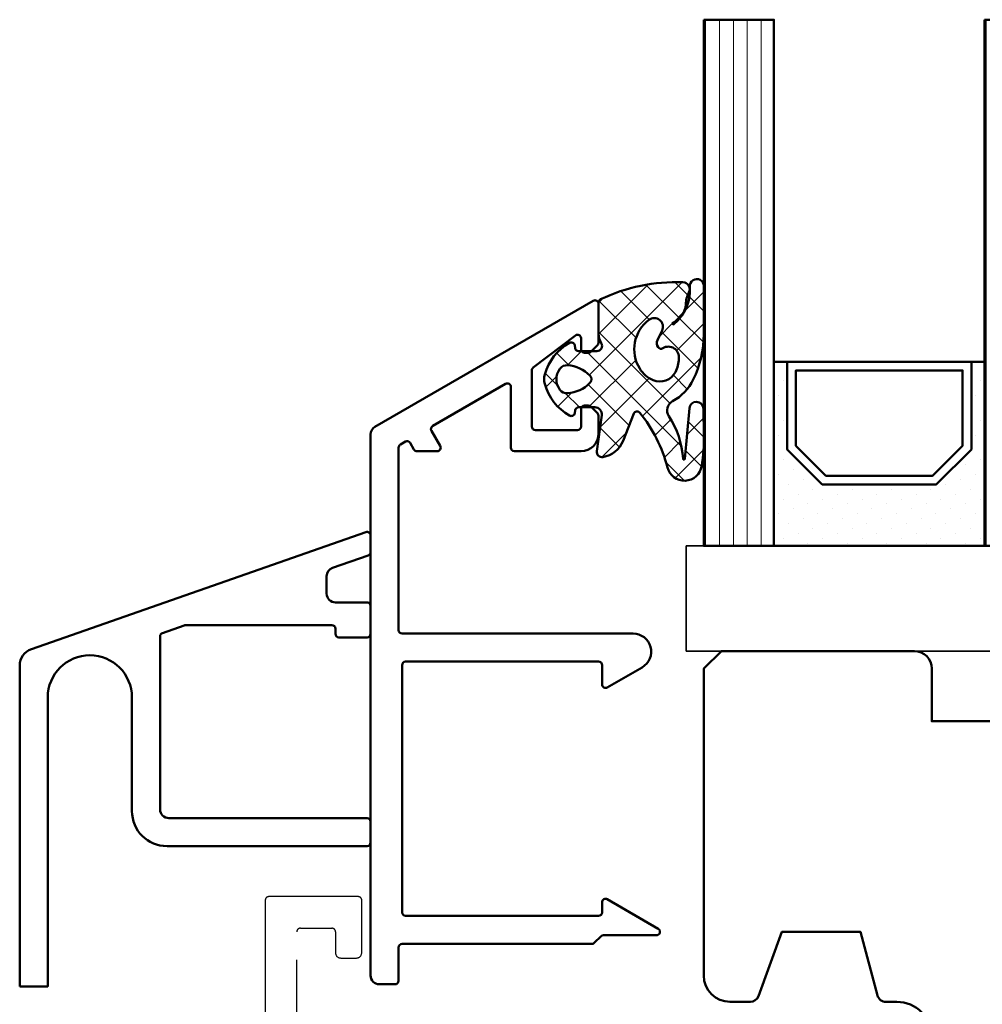
# Model space of a CAD drawing. Units: millimetres. Extents: x 1199 to 11865, y 3419 to 8531.
# Drawn here: x 2149 to 2204, y 6929 to 6985 of the extents above; entities that cross this region are included whole.
import ezdxf

# ---------------------------------------------------------------- set-up
doc = ezdxf.new("R2010")
doc.units = ezdxf.units.MM
doc.linetypes.add('STRICHPUNKT', pattern=[25.4, 12.7, -6.35, 0, -6.35])
for name, color, linetype, lineweight in [('Aluminium-AM_1', 52, 'Continuous', 50), ('Aluminium-AM_7', 56, 'STRICHPUNKT', 25), ('AM_8', 251, 'Continuous', 18), ('Glas-AM_1', 94, 'Continuous', 50), ('Gummi-AM_1', 183, 'Continuous', 50), ('Holz', 40, 'Continuous', 50), ('Kunststoff-AM_0', 204, 'Continuous', 35), ('Kunststoff-AM_1', 200, 'Continuous', 50)]:
    doc.layers.add(name, color=color, linetype=linetype, lineweight=lineweight)

# ---------------------------------------------------------------- blocks, each defined once
blk = doc.blocks.new('04310910')
at = {"layer": 'AM_8'}
h = blk.add_hatch(dxfattribs=at)
h.set_pattern_fill('ANSI37', color=256, scale=0.4, angle=-90.00000000000001, style=0)
h.set_pattern_definition([(315, (0, 0), (0.8980256121069156, 0.8980256121069151), []), (44.99999999999999, (0, 0), (-0.8980256121069151, 0.8980256121069156), [])])
edge = h.paths.add_edge_path()
edge.add_arc((-14.1072080089684, 14.71561494704605), 1.000000000000023, 194.1343870540213, 350.8596434997897)
edge.add_arc((-22.99292747226857, 16.1452965967597), 9.999999999999982, 350.8596434997928, 361.0625827959052)
edge.add_line((-12.99464711350987, 16.33074164969901), (-13.02233882341841, 17.82374173487915))
edge.add_arc((-13.42226992491935, 17.81632393485472), 0.3999998871311843, 1.062582795898192, 174.772450334448)
edge.add_line((-13.82060609428601, 17.8527684938349), (-14.08505664757269, 14.96234470133766))
edge.add_arc((-14.13484868279348, 14.96690027249562), 0.05000000000004037, 183.5454351952903, 354.77245033446394, ccw=False)
edge.add_arc((-19.17031127937148, 14.65490996317178), 4.995118582813252, 3.54543519526131, 33.25394766128225)
edge.add_arc((-14.491402447437, 17.72299798312624), 0.6000000000000332, 118.24544244747469, 213.2539476612997, ccw=False)
edge.add_arc((-16.07597887007713, 20.67260081768138), 2.748289013929722, 298.2454424474752, 334.2285226596098)
edge.add_arc((-19.00852046887261, 22.08844622798305), 6.00473162121428, 334.2285226596111, 359.8199871580386)
edge.add_line((-13.00381848402509, 22.06958049240484), (-12.99521691011, 24.80734217397492))
edge.add_arc((-13.39520103884633, 24.80859885496048), 0.3999861028686592, 359.819987158036, 544.4872679640798)
edge.add_arc((-16.2862979418594, 24.58171100993584), 2.50000000000006, -51.06305332696138, 4.487267964082378, ccw=False)
edge.add_arc((-14.74655925482862, 22.6760077865401), 0.05000000000001959, 113.42414781643481, 308.93694667302725, ccw=False)
edge.add_arc((-15.25898499736284, 23.85878589591609), 1.239008998273774, 293.424147816395, 355.2952178170066)
edge.add_arc((-12.52418909121645, 23.74644032975133), 1.499999999999982, 152.2322099052959, 179.5905245455492, ccw=False)
edge.add_arc((-14.20539083584114, 24.63162996698789), 0.400000000000039, 332.232209905282, 447.8545539427794)
edge.add_arc((-14.56477977395353, 15.03835943024371), 10.00000000000012, 87.85455394278401, 115.6051073068821)
edge.add_arc((-18.80000790503174, 23.87594069876545), 0.1999999999999906, 115.605107306878, 180.0012047710954)
edge.add_line((-19.00000790498751, 23.87593649332098), (-18.99997039975364, 22.09228512999982))
edge.add_arc((-17.99994597195773, 22.09229214528091), 1.00002442782051, 180.0004019361801, 212.1963864743957)
edge.add_arc((-19.10006144682835, 21.39960934999936), 0.2999999999995464, -89.99999999993759, 32.19638647445862, ccw=False)
edge.add_line((-19.10006144682802, 21.09960934999981), (-20.13427754582091, 21.09960934999981))
edge.add_arc((-20.13427754582098, 21.29960934999982), 0.2000000000000064, 190.00000000002, 270.0000000000214, ccw=False)
edge.add_line((-20.33123909642342, 21.26487971446636), (-20.36118822017863, 21.43472963553313))
edge.add_arc((-20.55814977078108, 21.39999999999975), 0.2000000000000034, 9.999999999999398, 119.6049406436478)
edge.add_arc((-19.17490261393943, 18.9655334664262), 3.000000000000024, 119.6049406436432, 164.5003037893019)
edge.add_arc((-21.10216635419138, 19.49999999999977), 0.9999999999999986, 164.5003037893023, 195.4996962106978)
edge.add_arc((-19.17490261393937, 20.03446653357327), 3.000000000000061, 195.4996962106965, 240.3950593563571)
edge.add_arc((-20.55814977078112, 17.59999999999978), 0.2000000000000371, 240.3950593563892, 350.0000000000086)
edge.add_line((-20.36118822017863, 17.56527036446641), (-20.33138658438389, 17.73428383974374))
edge.add_arc((-20.13442503378143, 17.69955420421037), 0.2000000000000191, 89.99899833268512, 170.0000000000045, ccw=False)
edge.add_line((-20.1344215373029, 17.89955420417982), (-19.21194360584064, 17.8995380770582))
edge.add_arc((-19.21195059879775, 17.49953807711934), 0.3999999999999832, -7.838108305603896, 89.99899833267949, ccw=False)
edge.add_line((-18.81568765687081, 17.44498827551206), (-19.09756639645479, 15.39735298953292))
edge.add_arc((-18.80035145315575, 15.35645212962032), 0.3000160043428406, 172.1645276921813, 279.525780338486)
edge.add_arc((-18.9989275715244, 16.53982501154931), 1.49993427342257, 279.5257803384816, 338.3883184347139)
edge.add_line((-17.60443655860109, 15.98737805530482), (-16.99002072054242, 17.53829141392862))
edge.add_arc((-16.80408043800706, 17.46462859202589), 0.2000000000000028, 39.36207411073917, 158.3883184347087, ccw=False)
edge.add_arc((-22.83444003183494, 12.51791667431357), 7.999692021337071, 14.134387054030412, 39.36207411074099, ccw=False)
edge = h.paths.add_edge_path(flags=16)
edge.add_arc((-16.07597887007718, 20.67260081768129), 1.648289013929729, 332.5011599970842, 359.8894697544578)
edge.add_arc((-15.0208897207237, 20.7595185771741), 0.5999999999984015, 351.3636562727474, 481.8660926248862)
edge.add_arc((-15.44323838050779, 21.43894599020361), 0.1999999999999619, 215.2225617288083, 301.86609262497126, ccw=False)
edge.add_arc((-15.27985786247512, 21.55429464432348), 0.3999962641647943, 154.2217698956862, 215.22256172879, ccw=False)
edge.add_line((-15.64004812850834, 21.72824861409913), (-15.37846997917808, 22.26987409880257))
edge.add_arc((-15.82871201679484, 22.48731859186394), 0.5000000000000031, 334.2217698957094, 486.9803214323882)
edge.add_arc((-14.86625015638499, 21.20917544719527), 2.099994603430617, 126.9803214323836, 211.7154665663749)
edge.add_arc((-15.24847035323661, 20.97296888447093), 1.650677544823525, 211.7154665663719, 247.1698711102304)
edge.add_arc((-15.50093343130795, 20.37326590669919), 1.000000000000016, 247.1698711102337, 332.5011599970832)
edge = h.paths.add_edge_path(flags=16)
edge.add_arc((-20.91019495861745, 18.30389511710363), 1.999999999999918, 44.71583386623978, 85.87003582631283)
edge.add_arc((-20.80216635419148, 19.79999999999972), 0.5000000000000047, 85.87003582629936, 143.1301023541455)
edge.add_arc((-20.40216635419142, 19.49999999999987), 0.999999999999968, 143.1301023541598, 216.8698976458457)
edge.add_arc((-20.80216635419136, 19.1999999999998), 0.4999999999999744, 216.8698976458376, 274.129964173687)
edge.add_arc((-20.91019495861753, 20.69610488289597), 1.99999999999998, 274.1299641736895, 315.2841661337642)
edge.add_arc((-19.70216635419142, 19.4999999999998), 0.3000000000000508, 315.2841661337782, 404.7158338662371)
for points in [[(-15.07693363982065, 14.47141789368902, 0.8150371805435103), (-13.11990584637948, 14.55676143041114, 0.04454815515542553), (-12.99464711350987, 16.33074164969901), (-13.02233882341841, 17.82374173487915, 0.9465614874449074), (-13.82060609428601, 17.8527684938349), (-14.08505664757269, 14.96234470133766, -0.9262291307903329), (-14.18475298646769, 14.96380827074972, 0.1303588149463895), (-14.99315147341542, 17.39398747428231, -0.4400548276441776), (-14.7753522049486, 18.25155501430561, 0.158308762723171), (-13.60104753217098, 19.47769187690938, 0.1121302605015352), (-13.00381848402509, 22.06958049240484), (-12.99521691011, 24.80734217397492, 1.041582274137947), (-13.79396108190582, 24.77730491709303, -0.2472449532263001), (-14.71513601631779, 22.6371158840218, -1.145441439287263), (-14.76643598738912, 22.72188714467336, 0.2767188091275757), (-14.02415078494363, 23.75716028082616, -0.1199434384984115), (-13.85145362644647, 24.44527425388537, 0.552156868983456), (-14.19041629675309, 25.0313495726856, 0.1216798828040741), (-18.88644113219658, 24.05629950016385, 0.2886167222178956), (-19.00000790498751, 23.87593649332098), (-18.99997039975364, 22.09228512999982, 0.1414129741672876), (-18.8461934152761, 21.55945622220997, -0.5901998184679224), (-19.10006144682802, 21.09960934999981), (-20.13427754582091, 21.09960934999981, -0.3639702342662119), (-20.33123909642342, 21.26487971446636), (-20.36118822017863, 21.43472963553313, 0.5183781160055386), (-20.65695313912693, 21.57389046668357, 0.198437781553392), (-22.06579822431735, 19.76723326678655, 0.1360913269194557), (-22.06579822431735, 19.232766733213, 0.198437781553401), (-20.65695313912687, 17.42610953331587, 0.5183781160053766), (-20.36118822017863, 17.56527036446641), (-20.33138658438389, 17.73428383974374, -0.363975183864334), (-20.1344215373029, 17.89955420417982), (-19.21194360584064, 17.8995380770582, -0.4548681625138268), (-18.81568765687081, 17.44498827551206), (-19.09756639645479, 15.39735298953292, 0.5060197914575272), (-18.75070139354244, 15.06057297448729, 0.2626367642345463), (-17.60443655860109, 15.98737805530482), (-16.99002072054242, 17.53829141392862, -0.5716990171129056), (-16.64944972752949, 17.59147236750266, -0.1105233094717344)], [(-14.61391324985601, 19.91153525177469, 0.120076201844174), (-14.42769292319309, 20.66942107777754, 0.6401566289105226), (-15.33765121556138, 21.26908913694604, -0.3971577033297938), (-15.60662195041078, 21.32359518142562, -0.2726350036836716), (-15.64004812850834, 21.72824861409913), (-15.37846997917808, 22.26987409880257, 0.7866295996711657), (-16.12948236262798, 22.8867396717626, 0.3875489168256215), (-16.65265095140256, 20.10520554996151, 0.1559450271415241), (-15.88893372435592, 19.45160665697904, 0.3905437907017773)], [(-19.48898483576323, 19.71107733227564, 0.1815243762557485), (-20.76615681938267, 20.29870162763177, 0.2551759406682317), (-21.20216635419143, 20.0999999999998, 0.3333333333333224), (-21.20216635419138, 18.89999999999986, 0.2551759406682468), (-20.76615681938267, 18.70129837236777, 0.1815243762557562), (-19.48898483576318, 19.28892266772402, 0.4113112508850247)]]:
    blk.add_lwpolyline(points, format="xyb", close=True)
blk = doc.blocks.new('04317610')
at = {"layer": 'AM_8'}
h = blk.add_hatch(dxfattribs=at)
h.set_pattern_fill('ANSI37', color=256, scale=0.4)
h.set_pattern_definition([(45, (0, 0), (-0.8980256121069152, 0.8980256121069154), []), (135, (0, 0), (-0.8980256121069154, -0.8980256121069152), [])])
h.paths.add_polyline_path([(-3, 4.364013115043351), (-2.643234397825626, 4.691745394914435), (-2.580634778100118, 4.751570858100024), (-2.531319102000082, 4.837793037300002), (-2.516111736900057, 4.9359257072), (-2.537059841400065, 5.032994717400017), (-2.591322554000072, 5.116175226900054), (-2.67180134890006, 5.174391962600055), (-2.767765512400013, 5.199988402400037), (-2.867596199500056, 5.204646058400004), (-2.967477498299497, 5.209134221100055), (-3.067478893100354, 5.213510200400033), (-3.167544511800103, 5.217707529700016), (-3.267660086700005, 5.221663512299973), (-3.367737641300158, 5.225327953700064), (-3.467800801399938, 5.228672005199992), (-3.567754139899992, 5.231684982800063), (-3.667560001599909, 5.234377302200011), (-3.767137860600141, 5.236769519700023), (-3.866522786900084, 5.238894101200058), (-3.96565256059993, 5.240786559900014), (-4.064482262100536, 5.242487050600001), (-4.163054091600252, 5.244035191800041), (-4.261330326800049, 5.245471850000001), (-5.137834198549514, 5.257594356072518), (-5.900116880770376, 5.285213826598407), (-6.684532450134743, 5.693727688350858), (-6.724726719500069, 5.703263662800055), (-6.824344796800034, 5.692162275300064), (-6.914308739600042, 5.645402036599991), (-6.982021910800058, 5.570521503700036), (-7.009050411900063, 5.470379605900007), (-7.008993496649267, 5.265341520545853), (-6.980057580200111, 5.178869694500008), (-6.924803091000033, 5.106748983300012), (-6.867046607399969, 5.03465320170002), (-6.807807488100096, 4.961378931999985), (-6.747102988600078, 4.887272182900029), (-6.684835357300106, 4.812625534800024), (-6.621036557200078, 4.737834528100046), (-6.555760269700048, 4.663176394999963), (-6.489183379100056, 4.588874558000025), (-6.421424260100061, 4.515071708700022), (-6.352607121400036, 4.441845656100032), (-6.282953953100106, 4.369218079400042), (-6.212553670400119, 4.29715725590005), (-6.141530876700021, 4.225568838400005), (-5.944323029179466, 4.029692199392817), (-5.94599962020007, 3.677912361900092), (-5.946053987100044, 3.575918085900031), (-5.945700039800073, 3.473918020700014), (-5.944997461300121, 3.371932733800124), (-5.943926516700031, 3.269976977299982), (-5.942494412600041, 3.168024376000042), (-5.94069760270011, 3.066109940399958), (-5.93855632630007, 2.964310042600049), (-5.936042072000107, 2.862711414700025), (-5.930885042700112, 2.761582553399989), (-5.908421492000087, 2.663062885399995), (-5.867183528600066, 2.57084523140003), (-5.808177899300034, 2.487841248500046), (-5.59535932699995, 2.22164241986592), (-5.963146335688556, 2.03946314550732), (-6.093149061058842, 2.645808419230907), (-6.143877255389027, 3.121619072683541), (-6.167724771200056, 3.456558398900029), (-6.174499613900046, 3.5511475205), (-6.181653780600101, 3.646741807500037), (-6.189505858100087, 3.74329932030003), (-6.198381824200024, 3.840738922400031), (-6.208548350000033, 3.938887149100044), (-6.220285458200033, 4.037538587999992), (-6.234305901200088, 4.136340066800017), (-6.266085786500042, 4.230831146200046), (-6.320524258300084, 4.314432084600073), (-6.394145054500115, 4.381778866100037), (-6.482281012200047, 4.4286701977), (-6.579349918000077, 4.452104657900009), (-6.679211182300065, 4.450573533800025), (-6.77559856860003, 4.424121052000034), (-6.862361235300026, 4.374251455100024), (-6.93378631560009, 4.303793996600005), (-6.984892649300066, 4.216996282299987), (-7, 4.155823643774077), (-7, 3.116508417956672), (-6.959184768399949, 2.645820587899966), (-6.947137999099938, 2.532671958200032), (-6.932387682399963, 2.418767839700038), (-6.914678009899941, 2.304238095900017), (-6.893643553099932, 2.189356997600028), (-6.869104641299945, 2.074490755800027), (-6.841001710599977, 1.96007969229995), (-6.809374338699909, 1.846691861700049), (-6.774385899999979, 1.734654497400018), (-6.736518068899956, 1.624271243800043), (-6.696185912399979, 1.515553295599988), (-6.654213221499899, 1.408401823599971), (-6.522664357120449, 1.086479492063372), (-6.839418131599927, 0.8978531733000064), (-6.919373740199944, 0.8389730379000182), (-6.976553280599944, 0.7578673847000352), (-7, 0.6774756127316642), (-7, 0.5642466561025655), (-6.963081412199926, 0.4711941740999917), (-6.898587955899925, 0.3957886025000337), (-6.814990239899945, 0.3414965346000295), (-6.497149175488339, 0.1412135576021859), (-6.981989481543712, -0.6500402349486358), (-6.955844737399956, -0.7098920940999858), (-6.888722360399923, -0.7830949425999743), (-6.486302582670043, -1.03198817295554), (-6.992523548263649, -1.786064457195345), (-6.954357861799963, -1.871956117499962), (-6.888239345299952, -1.943739816499941), (-6.496147927566114, -2.18581188891257), (-6.982101904216602, -2.969007799423337), (-6.965205961599963, -3.013417400399931), (-6.903083885299964, -3.088649637999992), (-6.821371302199902, -3.142319515299965), (-6.507691352606122, -3.327168147735575), (-6.669083432999912, -3.624294936699981), (-6.984516340864165, -3.916129836539257), (-7, -3.958836583064641), (-7, -4.067973774755507), (-6.972814272399944, -4.152176074699979), (-6.914362997500007, -4.230284891999928), (-6.833750393899948, -4.285206288099969), (-6.739672616799965, -4.311078779399964), (-6.639975182899889, -4.316232182099952), (-6.340857168899959, -4.331770867099976), (-6.241130110099903, -4.336938887799988), (-5.851331576499646, -4.357721403199973), (-5.751588365300023, -4.362912177999988), (-5.651870890300046, -4.368105813900002), (-5.352660622200034, -4.383726954499934), (-5.053416626300105, -4.399379156499947), (-4.953644729000047, -4.404574193099961), (-4.654393845500095, -4.42018354679999), (-4.015153769180285, -4.45346792423803), (-3.657339683500056, -4.472621753799956), (-3.356785362402241, -4.488684878242437), (-3.258715892900086, -4.488206312099977), (-3.164109001200105, -4.457832805799965), (-3.084593096000021, -4.398248545799959), (-3.028918114700077, -4.315932095099982), (-3, -4.219938434699941), (-3, -3.089207125905884), (-2.676327645200075, -2.864070407999975), (-2.429275904900043, -2.692017555200024), (-2.346816422200078, -2.634455099699949), (-2.26426300950007, -2.576734088399974), (-2.181573397299945, -2.518807299399791), (-1.998202628286994, -2.390021581983143), (-1.931893872809186, -2.385186227063206), (-1.913260943000094, -2.380158945900006), (-1.705046337766822, -2.36864409266876), (-1.605859525300019, -2.36141121009996), (-1.503562377500059, -2.350403334899966), (-1.403943089500068, -2.334435187299957), (-1.30974046860004, -2.316737557799967), (-1.218442123100117, -2.314160559299979), (-0.9200696820577794, -2.429410186732722), (-1.107906439934706, -2.42612560126135), (-1.119785427800054, -2.441173121299983), (-1.195740943500055, -2.424589693499968), (-1.270418954800082, -2.42328384519999), (-1.357497228100077, -2.436571955700005), (-1.448259783700069, -2.456756561999948), (-1.542798859800058, -2.483524590699973), (-1.629556758100108, -2.531386882099981), (-1.694079262900033, -2.608221024300007), (-1.726402981000007, -2.703470200299991), (-1.721717519400073, -2.80408939719996), (-1.682062310900079, -2.895709067599967), (-1.610695345100083, -2.966183781599967), (-1.523572539424466, -3), (-1.022777864124947, -3), (-0.8993812927000957, -2.972958177299973), (-0.7737698087000577, -2.917370974999988), (-0.6537304947000546, -2.839385420099969), (-0.5476789155000872, -2.743318244799981), (-0.458303501600053, -2.636593267299984), (-0.3847719335000521, -2.523560330299973), (-0.3259628656000806, -2.409267529799994), (-0.2785028850000537, -2.294786930099982), (-0.2402317503000089, -2.182506553799941), (-0.2082387411000788, -2.071808010299969), (-0.1809551099000593, -1.963245734599994), (-0.1569601798001079, -1.856263801499956), (-0.1357214281000831, -1.750970885199988), (-0.1228918859000885, -1.645676307399981), (-0.1211215088000865, -1.540335312499964), (-0.1302819082000313, -1.435335837299992), (-0.1498208472000608, -1.331145770800002), (-0.1731038147000463, -1.226487938299962), (-0.1985624896000475, -1.120914574699961), (-0.2269955033000541, -1.014099482399982), (-0.2592963220000923, -0.9062126800000063), (-0.2969756962000631, -0.7970067541999795), (-0.3415715375000761, -0.6871497709999446), (-0.3947463424000532, -0.5773931974999877), (-0.4577295610000345, -0.4697734470999593), (-0.5313882658000764, -0.3666525221999553), (-0.6143625656000906, -0.2712787370999733), (-0.7063142189000193, -0.1865006116999551), (-0.8042473325000685, -0.116266645499991), (-0.9134214648001096, -0.06201044469997885), (-1.026021284700078, -0.01204682139996294), (-1.139198653327157, 1.110223024625157e-16), (-1.362735910100042, -1.110223024625157e-16), (-1.460581464400064, -0.0186154543999919), (-1.534358901700017, -0.074439674600001), (-1.58618269650006, -0.1603882610999674), (-1.601058704500105, -0.2582853733999859), (-1.57811324090008, -0.3556880653000007), (-1.522754562800031, -0.4346542059999481), (-1.443795187200038, -0.4925552904999793), (-1.365167660400037, -0.5372445880999499), (-1.201503859424707, -0.621903184814939), (-1.166429279100072, -0.6317696273000022), (-1.041604502718254, -0.8287434246376615), (-1.951645600445895, -0.8135274831086117), (-2.071690687121308, -0.7317110089310803), (-2.071952442856034, -0.7315915378944786), (-2.318813918800089, -0.5632553100999758), (-2.40082479990005, -0.507309518799957), (-2.482731604700035, -0.451407618799976), (-3, -0.09835461785214394)])
blk.add_lwpolyline([(-2.864759417000101, 4.470557436299998), (-2.913388753100122, 4.3828279823), (-2.94435288550008, 4.287872768900058), (-2.958654345700068, 4.189015217100064), (-2.967773036800025, 4.091673202800052), (-3, 3.948356849153233), (-3, 0), (-2.953990939800093, -0.09882081299997462), (-2.889808589800083, -0.1721845790999622), (-2.809300651100074, -0.2283750846999622), (-2.72788818300009, -0.2839980498000044), (-2.646288278300091, -0.3397366702999987), (-2.564573139600014, -0.395548030699956), (-2.482731604700035, -0.4514076187999761), (-2.40082479990005, -0.5073095187999569), (-2.318813918800089, -0.5632553100999756), (-2.236674954900053, -0.6192663311999808), (-2.154365662700087, -0.675364054699969), (-2.071770954600055, -0.7316743730999632), (-1.98068093200007, -0.7732498496999368), (-1.880441552900066, -0.784885398999961), (-1.779141209500068, -0.7864361628999744), (-1.677486221700036, -0.7890271618999803), (-1.575642909100083, -0.7942692264999777), (-1.47497228390003, -0.8030515834999504), (-1.378218726700055, -0.8231152146999533), (-1.281794657400013, -0.8247274308999976), (-1.195191217300106, -0.8024664818999553), (-1.138174696600089, -0.7540888785999299), (-1.128647319700036, -0.6913896500999498), (-1.166429279100072, -0.6317696273000023), (-1.236764294800054, -0.6119844614999578), (-1.291931239600018, -0.5751276909999773), (-1.365167660400033, -0.537244588099952), (-1.443795187200038, -0.4925552904999789), (-1.522754562800031, -0.4346542059999478), (-1.57811324090008, -0.3556880653000006), (-1.601058704500105, -0.2582853733999854), (-1.58618269650006, -0.1603882610999675), (-1.534358901700017, -0.07443967460000057), (-1.460581464400065, -0.01861545439999181), (-1.362735910100042, 0), (-1.139198653327156, 0), (-1.026021284700079, -0.01204682139996287), (-0.9134214648001091, -0.06201044469997891), (-0.8042473325000685, -0.1162666454999907), (-0.7063142189000189, -0.1865006116999552), (-0.6143625656000893, -0.2712787370999762), (-0.531388265800075, -0.3666525221999563), (-0.4577295610000363, -0.4697734470999534), (-0.3947463424000546, -0.5773931974999869), (-0.341571537500073, -0.6871497709999517), (-0.2969756962000645, -0.7970067541999697), (-0.2592963220000968, -0.9062126800000101), (-0.22699550330006, -1.014099482399956), (-0.1985624896000502, -1.120914574699952), (-0.1731038147000562, -1.226487938299954), (-0.1498208472000614, -1.331145770799992), (-0.1302819082000327, -1.435335837299988), (-0.1211215088000871, -1.540335312499963), (-0.1228918859000886, -1.645676307399981), (-0.1357214281000837, -1.75097088519999), (-0.1569601798001089, -1.856263801499949), (-0.1809551099000545, -1.96324573459998), (-0.2082387411000754, -2.071808010299947), (-0.2402317503000121, -2.182506553799954), (-0.2785028850000517, -2.294786930099974), (-0.3259628656000759, -2.40926752979999), (-0.3847719335000478, -2.523560330299972), (-0.4583035016000567, -2.636593267299986), (-0.5476789155000861, -2.74331824479998), (-0.6537304947000566, -2.839385420099973), (-0.7737698087000526, -2.917370974999983), (-0.899381292700099, -2.972958177299972), (-1.022777864124947, -3), (-1.523572539424464, -3), (-1.610695345100084, -2.966183781599966), (-1.682062310900079, -2.895709067599967), (-1.721717519400073, -2.804089397199959), (-1.726402981000007, -2.703470200299989), (-1.694079262900033, -2.608221024300008), (-1.629556758100108, -2.53138688209998), (-1.542798859800058, -2.483524590699972), (-1.448259783700081, -2.456756561999953), (-1.357497228100073, -2.436571955700003), (-1.270418954800079, -2.42328384519999), (-1.195740943500056, -2.424589693499968), (-1.119785427800054, -2.441173121299983), (-1.086112323900039, -2.398518249399956), (-1.136612023900028, -2.345768332499972), (-1.218442123100118, -2.314160559299978), (-1.30974046860004, -2.316737557799968), (-1.403943089500075, -2.33443518729996), (-1.50356237750006, -2.350403334899966), (-1.605859525300019, -2.361411210099959), (-1.708087843600055, -2.368865884799959), (-1.810750613700094, -2.37448983639996), (-1.913260943000097, -2.380158945900007), (-2.011989034000038, -2.406796403199962), (-2.098608246900056, -2.460538871599965), (-2.18157339730007, -2.518807299399953), (-2.26426300950007, -2.576734088399974), (-2.346816422200078, -2.634455099699949), (-2.429275904900038, -2.692017555199982), (-2.511701848700085, -2.749461501799999), (-2.594038941400044, -2.806804627199938), (-2.676327645200075, -2.864070407999975), (-2.758563913200049, -2.921271473199965), (-2.840752071600065, -2.978460766399962), (-2.918401925200072, -3.041137218499955), (-2.972663402800009, -3.124505378299943), (-3, -3.221358790999942), (-3, -4.219938434699941), (-3.028918114700077, -4.315932095099981), (-3.084593096000021, -4.398248545799959), (-3.164109001200103, -4.457832805799967), (-3.258715892900085, -4.488206312099976), (-3.358342588200032, -4.488692477299992), (-3.45800307600004, -4.483327887999963), (-3.55766026140006, -4.477949120099993), (-3.657339683500056, -4.472621753799956), (-3.756995471400018, -4.46728716789994), (-3.856681564100058, -4.462005853699964), (-3.956350591700045, -4.456746265299955), (-4.056055746700025, -4.451474502699966), (-4.155745664400087, -4.446249030499985), (-4.255443322700074, -4.441035345199964), (-4.355184957600073, -4.435800321399995), (-4.454903012400024, -4.430601686199964), (-4.554661396200089, -4.425376482299953), (-4.654393845500095, -4.42018354679999), (-4.754132058200042, -4.414991259599958), (-4.853902588400075, -4.40976792570001), (-4.953644729000047, -4.404574193099961), (-5.053416626300105, -4.399379156499947), (-5.153157242800063, -4.394152432699968), (-5.252895084900018, -4.388955213099962), (-5.352660622200034, -4.383726954499934), (-5.45239151710004, -4.378529190999984), (-5.552148856400066, -4.373332083199955), (-5.651870890300046, -4.368105813900002), (-5.751588365300023, -4.362912177999988), (-5.851331576500087, -4.357721403200003), (-5.951039963600039, -4.352503716899946), (-6.050774797600042, -4.347320772700016), (-6.150475808200071, -4.34211204199994), (-6.241130110099903, -4.336938887799988), (-6.340857168899959, -4.331770867099976), (-6.440552780599944, -4.326577186599991), (-6.540278901599947, -4.321418307700014), (-6.639975182899889, -4.316232182099952), (-6.739672616799965, -4.311078779399963), (-6.833750393899948, -4.285206288099971), (-6.914362997500007, -4.230284891999929), (-6.972814272399944, -4.15217607469998), (-7, -4.067973774755507), (-7, -3.958836583064641), (-6.967829898199966, -3.870105594399945), (-6.906685218899952, -3.794102370699989), (-6.825283575999947, -3.739985160499998), (-6.740681478999932, -3.690536625699963), (-6.669083432999912, -3.624294936699982), (-6.622515251199957, -3.53856176879998), (-6.605956654299973, -3.44240359219998), (-6.621100781199914, -3.34594968709996), (-6.666360964299997, -3.259489104199986), (-6.736940748799952, -3.19207364319999), (-6.821371302199907, -3.14231951529996), (-6.903083885299964, -3.088649637999993), (-6.965205961599963, -3.013417400399931), (-7, -2.921964120948792), (-7, -2.812911441052115), (-6.975676323499954, -2.731258429599961), (-6.919294924699898, -2.651632480299952), (-6.840611328099953, -2.593841411200003), (-6.755790106699976, -2.544811353099988), (-6.680408993499952, -2.48277933899999), (-6.628902093699935, -2.399767376499938), (-6.606629691799981, -2.304579585799956), (-6.615927956799965, -2.207224421199953), (-6.655764266099993, -2.118052981799963), (-6.721957857899895, -2.046485960499979), (-6.805080534199988, -1.995080970199979), (-6.888239345299951, -1.943739816499942), (-6.954357861799963, -1.871956117499963), (-6.993937409199987, -1.782882571199991), (-7, -1.685536645399964), (-6.981019251299927, -1.58970359709997), (-6.92991368029999, -1.507162898799947), (-6.854992564099916, -1.444843843599926), (-6.768664028299895, -1.394678279799962), (-6.689562865799928, -1.334768518799933), (-6.634090848499966, -1.252136357099971), (-6.608348332599917, -1.155581153899959), (-6.615070227799947, -1.055623032199946), (-6.653584255099929, -0.963240474499969), (-6.719615409799928, -0.888624973599974), (-6.803961939399926, -0.8355185463999533), (-6.888722360399925, -0.7830949425999734), (-6.955844737399957, -0.7098920940999847), (-7, -0.6088096530786622), (-7, -0.5195725039000081), (-6.979395593299898, -0.4223713129999851), (-6.925412626699938, -0.3395747020999806), (-6.847420026799966, -0.2782179638999764), (-6.76162143909994, -0.2278305291999914), (-6.684711278199984, -0.1648856326999635), (-6.632288371899904, -0.0793320537), (-6.61041848239995, 0.01951039580001175), (-6.620364606099997, 0.1208958700000266), (-6.661950921399978, 0.213983871000039), (-6.730240556199931, 0.288092739900037), (-6.814990239899942, 0.3414965346000258), (-6.898587955899927, 0.3957886025000334), (-6.963081412199926, 0.4711941740999919), (-7, 0.5642466561025645), (-7, 0.6774756127316657), (-6.976553280599944, 0.7578673847000346), (-6.919373740199944, 0.8389730379000184), (-6.839418131599928, 0.8978531733000068), (-6.753592352099986, 0.9489622749000546), (-6.66848494089993, 1.00278334690006), (-6.603886008999893, 1.084002036599998), (-6.587075372899903, 1.191945575200009), (-6.61060320379994, 1.301680730700014), (-6.654213221499901, 1.408401823600002), (-6.696185912399983, 1.5155532956), (-6.736518068899954, 1.624271243800024), (-6.77438589999997, 1.734654497400015), (-6.809374338699911, 1.846691861700037), (-6.841001710599983, 1.960079692299985), (-6.869104641299941, 2.074490755800014), (-6.893643553099935, 2.189356997600044), (-6.914678009899944, 2.304238095900018), (-6.932387682399963, 2.418767839700024), (-6.947137999099937, 2.532671958200012), (-6.95918476839995, 2.645820587900005), (-7, 3.116508417956673), (-7, 4.155823643774074), (-6.984892649300065, 4.216996282299988), (-6.933786315600088, 4.303793996600007), (-6.862361235300028, 4.374251455100023), (-6.775598568600032, 4.424121052000032), (-6.679211182300065, 4.450573533800025), (-6.579349918000077, 4.452104657900009), (-6.482281012200048, 4.428670197700001), (-6.394145054500115, 4.381778866100035), (-6.320524258300082, 4.314432084600071), (-6.266085786500042, 4.230831146200046), (-6.234305901200088, 4.136340066800017), (-6.220285458200038, 4.037538588000018), (-6.208548350000029, 3.938887149100026), (-6.198381824200027, 3.840738922400022), (-6.189505858100091, 3.743299320300026), (-6.181653780600101, 3.646741807500007), (-6.174499613900053, 3.551147520500024), (-6.167724771200056, 3.456558398900029), (-6.161060256600109, 3.362955021200037), (-6.154239399100078, 3.270344717400008), (-6.147054178400111, 3.178694475400051), (-6.139263732100034, 3.087965965300044), (-6.130712313300052, 2.998137056800033), (-6.12123064490001, 2.909202709800013), (-6.110677523300041, 2.821167774499998), (-6.098962260200068, 2.734006486800013), (-6.086021942800045, 2.647827811500008), (-6.071722222200066, 2.562561221400074), (-6.05614967430003, 2.478342786400049), (-6.039407549200035, 2.395152814700055), (-6.021807608900048, 2.31306499240003), (-6.004008305900101, 2.231987290100051), (-5.987178368200063, 2.151613421700006), (-5.943290052700064, 2.084735512700036), (-5.86360652910011, 2.088769100600019), (-5.787200586600107, 2.126615949000041), (-5.733717599600055, 2.207263082300017), (-5.716015770800055, 2.307879179700024), (-5.744208721200067, 2.407826989900059), (-5.808177899300034, 2.487841248500047), (-5.867183528600066, 2.570845231400029), (-5.908421492000087, 2.663062885399996), (-5.930885042700112, 2.76158255339999), (-5.936042072000106, 2.862711414700016), (-5.938556326300073, 2.964310042600062), (-5.940697602700112, 3.066109940399997), (-5.942494412600041, 3.168024376000063), (-5.943926516700031, 3.269976977300019), (-5.944997461300119, 3.371932733800009), (-5.945700039800073, 3.473918020700012), (-5.946053987100044, 3.575918085900014), (-5.94599962020007, 3.677912361900042), (-5.945513190500066, 3.779974319000019), (-5.946099428200029, 3.882199406600023), (-5.965266464000052, 3.982473168500065), (-6.007661269700037, 4.074622135600009), (-6.06980520280004, 4.154327333000026), (-6.141530876700045, 4.225568838400022), (-6.212553670400069, 4.297157255900004), (-6.282953953100076, 4.369218079400014), (-6.352607121400041, 4.441845656100043), (-6.421424260100054, 4.51507170870002), (-6.489183379100069, 4.588874558000043), (-6.555760269700073, 4.663176394999994), (-6.621036557200085, 4.737834528100052), (-6.684835357300102, 4.81262553480002), (-6.747102988600062, 4.887272182900006), (-6.80780748810011, 4.961378932000002), (-6.867046607399999, 5.034653201700053), (-6.92480309100003, 5.106748983300008), (-6.980057580200111, 5.178869694500008), (-7.009021801600085, 5.265426106800021), (-7.009021086400054, 5.364734031300031), (-7.009050411900063, 5.470379605900007), (-6.982021910800057, 5.570521503700036), (-6.914308739600045, 5.64540203659999), (-6.824344796800034, 5.692162275300063), (-6.724726719500069, 5.703263662800055), (-6.627671999600039, 5.680237710500023), (-6.53916053260005, 5.634034469700055), (-6.453338963700077, 5.586330190300032), (-6.369594169500118, 5.538506988400002), (-6.287530122100037, 5.491219282200007), (-6.206678895000067, 5.444867506600019), (-6.125250918500029, 5.402460830300015), (-6.042127040900112, 5.365930089700043), (-5.95699372680005, 5.335721269700002), (-5.870130641100076, 5.311465322000004), (-5.781582249100069, 5.293337158900044), (-5.691508842400054, 5.281128253800034), (-5.599982453300044, 5.274780018300021), (-5.507431713600027, 5.27098582870002), (-5.414112029400059, 5.267604615500034), (-5.320223567800014, 5.264598477600032), (-5.225851846600079, 5.261928353500025), (-5.131070194500097, 5.25955884160004), (-5.035849263600056, 5.257450405500038), (-4.940240552400013, 5.255564931799995), (-4.844262068800077, 5.253863424100018), (-4.7479584270001, 5.252309031799996), (-4.65127996890007, 5.250865057100043), (-4.554267233000104, 5.249495450400048), (-4.456928131900071, 5.24816437070001), (-4.359300484600027, 5.246835309999994), (-4.261330326800049, 5.245471850000001), (-4.16305409160006, 5.244035191800037), (-4.064482262100029, 5.242487050600005), (-3.965652560600091, 5.240786559900016), (-3.866522786900048, 5.23889410120006), (-3.767137860600115, 5.236769519700033), (-3.667560001600094, 5.234377302200016), (-3.567754139900017, 5.231684982800061), (-3.467800801400045, 5.228672005199996), (-3.367737641300124, 5.225327953700059), (-3.267660086700033, 5.221663512299983), (-3.167544511800059, 5.217707529700021), (-3.067478893100116, 5.213510200400037), (-2.967477498300041, 5.209134221100044), (-2.86759619950007, 5.204646058399987), (-2.767765512400018, 5.199988402400038), (-2.671801348900061, 5.174391962600055), (-2.591322554000072, 5.116175226900054), (-2.537059841400065, 5.032994717400015), (-2.516111736900057, 4.935925707199999), (-2.531319102000082, 4.837793037300003), (-2.580634778100119, 4.751570858100024), (-2.652812449000038, 4.682591803400044), (-2.726660964800061, 4.615108020600019), (-2.800424760000026, 4.547347068800036)], close=True)
blk.add_circle((-5.006241685532331, -1.500000015558242), 0.2)
blk = doc.blocks.new('G36_043109_043176')
at = {"layer": 'AM_8'}
h = blk.add_hatch(dxfattribs=at)
h.set_pattern_fill('ANSI31', color=256, scale=0.25, angle=45.00000000000001, style=0)
h.set_pattern_definition([(90, (-43, -9.000000000000007), (-0.79375, -1.110223024625157e-16), [])])
h.paths.add_polyline_path([(-39, 20.99999999999454), (-43, 20.99999999999454), (-43, -9), (-39, -9)])
h = blk.add_hatch(dxfattribs=at)
h.set_pattern_fill('ANSI31', color=256, scale=0.25, angle=45.00000000000001, style=0)
h.set_pattern_definition([(90, (-27, -9.000000000000007), (-0.79375, -1.110223024625157e-16), [])])
h.paths.add_polyline_path([(-23, 20.99999999999454), (-27, 20.99999999999454), (-27, -9), (-23, -9)])
h = blk.add_hatch(dxfattribs=at)
h.set_pattern_fill('ANSI31', color=256, scale=0.25, angle=45.00000000000001, style=0)
h.set_pattern_definition([(90, (-11, -9.000000000000007), (-0.79375, -1.110223024625157e-16), [])])
h.paths.add_polyline_path([(-7, 20.99999999999454), (-11, 20.99999999999454), (-11, -9), (-7, -9)])
h = blk.add_hatch(dxfattribs=at)
h.set_pattern_fill('DOTS', color=256, scale=0.5, angle=135, style=0)
h.set_pattern_definition([(135, (-66.7087261163808, -25.00645055447783), (-0.8418990113502332, -0.2806330037834109), [0, -0.79375])])
h.paths.add_polyline_path([(-36.24733881564543, -5.5), (-38.24733881564543, -3.5), (-38.24733881564543, 1.5), (-39, 1.5), (-39, -9), (-27, -9), (-27, 1.5), (-27.74733881564498, 1.5), (-27.74733881564498, -3.5), (-29.74733881564498, -5.5)])
h = blk.add_hatch(dxfattribs=at)
h.set_pattern_fill('DOTS', color=256, scale=0.5, angle=135, style=0)
h.set_pattern_definition([(135, (-52.7087261163808, -25.00645055447783), (-0.8418990113502332, -0.2806330037834109), [0, -0.79375])])
h.paths.add_polyline_path([(-20.24733881564543, -5.5), (-22.24733881564543, -3.5), (-22.24733881564543, 1.5), (-23, 1.5), (-23, -9), (-11, -9), (-11, 1.5), (-11.74733881564498, 1.5), (-11.74733881564498, -3.5), (-13.74733881564498, -5.5)])
for points in [[(-43, 20.99999999999454), (-43, -9), (-39, -9), (-39, 20.99999999999454), (-43, 20.99999999999454)], [(-27, 20.99999999999454), (-27, -9), (-23, -9), (-23, 20.99999999999454), (-27, 20.99999999999454)], [(-11, 20.99999999999454), (-11, -9), (-7, -9), (-7, 20.99999999999454), (-11, 20.99999999999454)]]:
    blk.add_lwpolyline(points)
at = {"layer": 'Gummi-AM_1'}
for points in [[(-38.24733881564543, 1.5), (-38.24733881564543, -3.5), (-36.24733881564543, -5.5), (-29.74733881564498, -5.5), (-27.74733881564498, -3.5), (-27.74733881564498, 1.5), (-27, 1.5), (-27, -9), (-39, -9), (-39, 1.5)], [(-22.24733881564543, 1.5), (-22.24733881564543, -3.5), (-20.24733881564543, -5.5), (-13.74733881564498, -5.5), (-11.74733881564498, -3.5), (-11.74733881564498, 1.5), (-11, 1.5), (-11, -9), (-23, -9), (-23, 1.5)]]:
    blk.add_lwpolyline(points, close=True, dxfattribs=at)
at = {"layer": 'Kunststoff-AM_0'}
blk.add_lwpolyline([(-44, -9), (-6, -9), (-6, -15), (-44, -15)], close=True, dxfattribs=at)
at = {"layer": 'Kunststoff-AM_1'}
for points in [[(-38.24733881564498, 1.5), (-27.74733881564498, 1.5), (-27.74733881564498, -3.5), (-29.74733881564498, -5.5), (-36.24733881564498, -5.5), (-38.24733881564498, -3.5)], [(-22.24733881564498, 1.5), (-11.74733881564498, 1.5), (-11.74733881564498, -3.5), (-13.74733881564498, -5.5), (-20.24733881564498, -5.5), (-22.24733881564498, -3.5)], [(-37.74733881564498, -3.292892999999822), (-36.04023181564526, -5), (-29.95444481564482, -5), (-28.24733881564498, -3.292892999999822), (-28.24733881564498, 1), (-37.74733881564498, 1)], [(-21.74733881564498, -3.292892999999822), (-20.04023181564526, -5), (-13.95444481564482, -5), (-12.24733881564498, -3.292892999999822), (-12.24733881564498, 1), (-21.74733881564498, 1)]]:
    blk.add_lwpolyline(points, close=True, dxfattribs=at)
at = {"layer": 'Gummi-AM_1'}
for name, p in [('04310910', (-30, -19)), ('04317610', (0, -1.818989403545856e-12))]:
    blk.add_blockref(name, p, dxfattribs=at)
blk = doc.blocks.new('291001_Rollstuhl')
blk.add_lwpolyline([(-24, 18.2), (-24, -15.29999999999998, 0.4142135623730196), (-23.80000000000002, -15.50000000000002), (-22.39999999999992, -15.49999999999997, 0.4142135623730014), (-22.19999999999999, -15.29999999999998), (-22.19999999999994, -13.80000000000001, -0.4142135623730144), (-21.99999999999995, -13.59999999999996), (-15.99999999999994, -13.59999999999999, -0.4142135623730118), (-15.79999999999996, -13.80000000000001), (-15.79999999999996, -15.29999999999998, 0.414213562373017), (-15.59999999999997, -15.50000000000002), (-14.19999999999999, -15.49999999999997, 0.4142135623731003), (-14.00000000000001, -15.29999999999998), (-14, -8.799999999999924, 0.4142135623730929), (-14.5, -8.299999999999924), (-15.59999999999997, -8.299999999999923, 0.4142135623730118), (-15.79999999999996, -8.49999999999994), (-15.79999999999996, -11.59999999999993, -0.4142135623730144), (-15.99999999999994, -11.79999999999992), (-21.99999999999995, -11.79999999999992, -0.4142135623730092), (-22.19999999999994, -11.59999999999993), (-22.19999999999993, 8.50000000000006, -0.4142135623730118), (-21.99999999999994, 8.700000000000077), (-15.99999999999994, 8.700000000000077, -0.4142135623730118), (-15.79999999999995, 8.50000000000006), (-15.79999999999995, 4.900000000000065, 0.4142135623730066), (-15.59999999999997, 4.700000000000075), (-14.5, 4.700000000000077, 0.4142135623730961), (-14, 5.200000000000077), (-14, 12.50000000000006, -0.4142135623730092), (-13.80000000000001, 12.70000000000007), (-10.69999999999999, 12.70000000000008, 0.4142135623730118), (-10.5, 12.90000000000006), (-10.5, 14.20000000000008, 0.414213562373095), (-10.79999999999995, 14.50000000000003), (-14.29999999999995, 14.50000000000003, 0.4142135623730958), (-15.79999999999995, 13.00000000000003), (-15.79999999999995, 10.70000000000002, -0.4142135623730144), (-15.99999999999994, 10.50000000000003), (-21.99999999999994, 10.50000000000003, -0.4142135623730092), (-22.19999999999993, 10.70000000000002), (-22.19999999999992, 18.2)], format="xyb", close=True)
at = {"layer": 'Aluminium-AM_7'}
blk.add_lwpolyline([(-21.99999999999994, 32.70000000000006), (-20.19999999999998, 32.70000000000005, -0.4142135623730222), (-20, 32.50000000000006), (-19.99999999999999, 31.30000000000001, 0.4142135623730848), (-19.69999999999998, 31.00000000000001), (-18.8, 31, 0.4142135623731575), (-18.49999999999999, 31.30000000000001), (-18.49999999999999, 34.30000000000001, 0.4142135623730118), (-18.69999999999998, 34.5), (-23.8, 34.50000000000001, 0.4142135623730222), (-23.99999999999999, 34.30000000000002), (-24, 18.2), (-22.19999999999992, 18.2), (-22.19999999999992, 32.50000000000006, -0.4142135623730222)], format="xyb", close=True, dxfattribs=at)
blk = doc.blocks.new('291462')
blk.add_lwpolyline([(-15.60162617750666, -30.39999999999918), (-5.200000000220825, -30.39999999999918, 0.414213562373095), (-5.000000000220098, -30.19999999999891), (-4.999999999999091, -30.19999999999891), (-4.999999999999091, -17.03327044069829, -0.7673269879789284), (-3.071891108674208, -16.51663522034869), (-1.926794919241729, -18.49999999999864, -0.5773502691896097), (-2.099999999999454, -18.79999999999882), (-3.199999999998909, -18.79999999999882, 0.4142135623730992), (-3.399999999998727, -18.99999999999909), (-3.399999999998727, -29.99999999999909, 0.4142135623730118), (-3.199999999998909, -30.19999999999891), (10.90000000000146, -30.19999999999891, 0.4142135623730951), (11.10000000000127, -29.99999999999909), (11.10000000000127, -18.99999999999909, 0.4142135623730924), (10.90000000000146, -18.79999999999882), (10.32568421959695, -18.79999999999882, -0.5773502691896131), (10.15247913884014, -18.49999999999909), (11.82679953400293, -15.59999200742777), (11.82679953400293, -15.59999200742777, -0.7673086591585171), (12.20000000000073, -15.69999999999891), (12.20000000000164, -18.71715728752451, 0.1989123673796643), (12.25857864376394, -18.85857864376158), (12.64142135623842, -19.24142135623606, -0.1989123673796737), (12.70000000000164, -19.38284271247358), (12.70000000000164, -30.19999999999891, 0.4142135623730118), (12.90000000000146, -30.39999999999918), (14.80000000000109, -30.39999999999918, -0.4142135623730118), (15.00000000000091, -30.59999999999945), (15.00000000000091, -31.49999999999909, -0.4142135623730955), (14.50000000000091, -31.99999999999909), (-16.35218152745256, -31.99999999999909, -0.2679491924311193), (-16.7851942293446, -31.74999999999909), (-23.97320508075609, -19.29999999999927, -0.5773502691896315), (-23.79999999999927, -18.99999999999909), (-21.58284271247339, -18.99999999999909, -0.1989123673796557), (-21.44142135623588, -19.05857864376185), (-21.05857864376139, -19.44142135623633, -0.1989123673796589), (-20.99999999999909, -19.58284271247385), (-20.99999999999909, -19.79999999999927, -0.4142135623731015), (-21.19999999999891, -19.99999999999909), (-21.83700908475384, -19.99999999999909, 0.6208782943955616), (-21.99601702774453, -20.32131147540895), (-20.16499188831403, -22.72131147540904, 0.233898934247753), (-20.00598394532426, -22.79999999999927), (-16.79999999999927, -22.79999999999927, 0.414213562373095), (-16.59999999999854, -22.599999999999), (-16.59999999999854, -20.19999999999936, 0.414213562373095), (-16.79999999999927, -19.99999999999909), (-17.79999999999927, -19.99999999999909, -0.4142135623730976), (-17.99999999999909, -19.79999999999927), (-17.99999999999909, -19.58284271247385, -0.1989123673796477), (-17.94142135623588, -19.44142135623633), (-17.55857864376139, -19.05857864376185, -0.1989123673796534), (-17.41715728752388, -18.99999999999909), (-16.39999999999873, -18.99999999999909, -0.4142135623730929), (-15.39999999999873, -19.99999999999909), (-15.39999999999873, -23.79999999999927, -0.4142135623731086), (-15.59999999999854, -23.99999999999909), (-19.06572779264388, -23.99999999999909, 0.5773502691896226), (-19.2389328734007, -24.29999999999927), (-16.84045011767103, -28.45429399400155, 0.4142135623730916), (-16.56724503691385, -28.52749907475845), (-15.69999999999891, -28.02679491924209, -0.5773502691896791), (-15.39999999999873, -28.19999999999936), (-15.39999999999873, -29.35470053837844, -0.2679491924310818), (-15.49999999999909, -29.52790561913525), (-15.86724503691403, -29.73993464005662, 0.4142135623730956), (-15.94045011767048, -30.0131397208138), (-15.77483125826348, -30.29999999999927, 0.2679491924311264)], format="xyb", close=True)
blk = doc.blocks.new('HF74-60_GF40_Rollstuhl')
blk.add_lwpolyline([(22.00000000038312, 44.50000000254249), (14.00000000038312, 44.50000000254113), (14.00000000038312, 47.50000000254113, 0.414213562373095), (13.00000000038312, 48.50000000254113), (2.000000000383125, 48.5000000025409), (1.000000000383125, 47.5000000025409), (1.000000000383125, 30, 0.414213562373095), (2.500000000383125, 28.5), (3.649897171609837, 28.5, 0.3152987888789841), (4.119743482002832, 28.82898992833725), (5.455881878704304, 32.50000000254113), (9.928203230658937, 32.50000000254113), (10.90070058122842, 28.87059047998969, 0.3394542588633646), (11.38366349437297, 28.50000000254113), (12.00000000038312, 28.50000000254113, -0.414213562373095), (14.00000000038312, 26.50000000254113), (14.00000000038312, 20.00000000254113, 0.414213562373095), (15.50000000038312, 18.50000000254113), (52.00000000038312, 18.50000000254113, -0.414213562373095)], format="xyb")
blk = doc.blocks.new('291807')
blk.add_lwpolyline([(-52, -19), (-50.39999999999964, -19), (-50.39999999999964, -2.520079718577108, -1), (-45.59999999999991, -2.520079718577108), (-45.59999999999991, -9.000000000000455, 0.4142135623730951), (-43.59999999999991, -11.00000000000045), (-32.19999999999936, -11, 0.4142135623725957), (-31.99999999999955, -10.79999999999973), (-31.99999999999909, -9.599999999999909, 0.4142135623732616), (-32.19999999999936, -9.400000000000091), (-43.5, -9.400000000000091, -0.4142135623730951), (-44, -8.900000000000091), (-44.00000000000091, 0.9629341909617324, -0.3187078456300141), (-43.86607008494639, 1.151705862234849), (-42.61731063055095, 1.588771671273207, -0.08436803047829045), (-42.5512405456052, 1.599999999999909), (-34.19999999999936, 1.599999999999909, -0.4142135623730951), (-34.00000000000045, 1.400000000000091), (-34, 1.099999999999909, 0.4142135623728454), (-33.79999999999973, 0.900000000000091), (-32.19999999999936, 0.900000000000091, 0.4142135623732616), (-31.99999999999909, 1.100000000000364), (-31.99999999999955, 2.699999999999363, 0.4142135623725957), (-32.19999999999936, 2.899999999999636), (-34, 2.899999999999636, -0.4142135623730951), (-34.5, 3.399999999999636), (-34.5, 4.392934190962478, -0.3187078456301977), (-34.16517521236392, 4.864863369145496), (-32.13392991505452, 5.575799223203376, 0.3187078456303536), (-32, 5.764570894476947), (-32, 6.718103798995799, 0.516636157604887), (-32.26607008494557, 6.906875470268915), (-51.33035042472784, 0.2343773513448468, 0.3187078456302411), (-52, -0.709481005021189)], format="xyb", close=True)

msp = doc.modelspace()

# ---------------------------------------------------------------- block references
at = {"layer": 'Aluminium-AM_1', "rotation": 270}
msp.add_blockref('291462', (2201.135233335357, 6944.75273710316), dxfattribs=at)
at = {"layer": 'Aluminium-AM_1'}
for name, p in [('291807', (2201.135233335358, 6948.630947961892)), ('291001_Rollstuhl', (2187.135233334975, 6900.252737100621))]:
    msp.add_blockref(name, p, dxfattribs=at)
at = {"layer": 'Glas-AM_1'}
msp.add_blockref('G36_043109_043176', (2231.135233335357, 6963.75273710316), dxfattribs=at)
at = {"layer": 'Holz'}
msp.add_blockref('HF74-60_GF40_Rollstuhl', (2187.135233334975, 6900.252737236058), dxfattribs=at)

doc.saveas('drawing.dxf')
